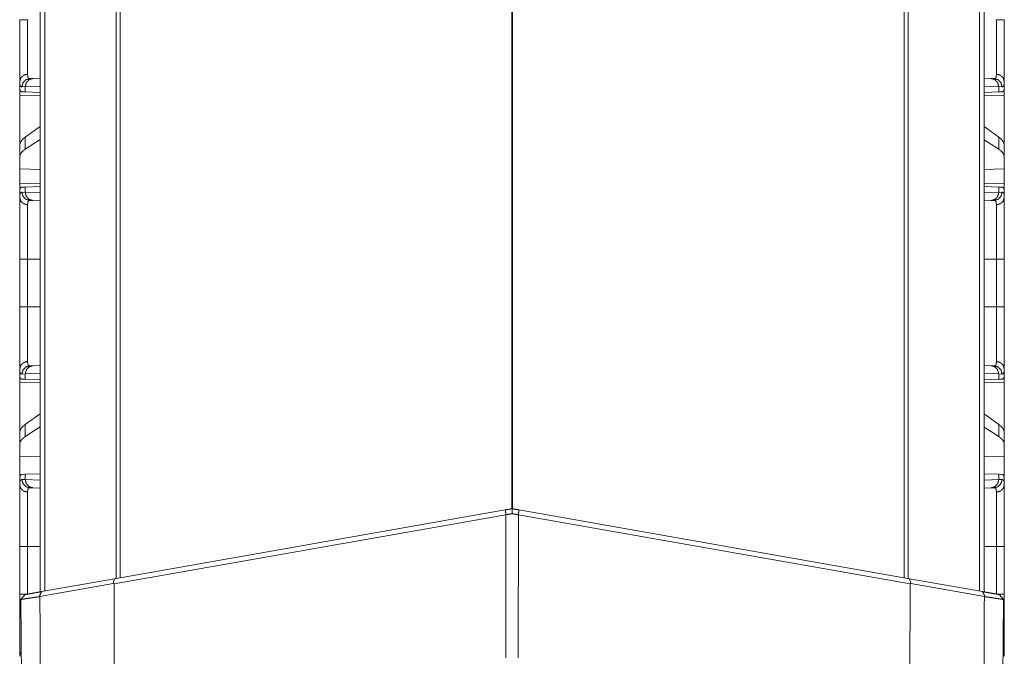
# Model space of a CAD drawing. Units: inches. Extents: x 24 to 148, y 18 to 130.
# Drawn here: x 68 to 74, y 22 to 26 of the extents above; entities that cross this region are included whole.
import ezdxf

# ---------------------------------------------------------------- set-up
doc = ezdxf.new("R2010")
doc.units = ezdxf.units.IN
doc.header["$MEASUREMENT"] = 0
doc.layers.add('1', color=7, linetype='Continuous', true_color=0xffffff)

msp = doc.modelspace()

# ---------------------------------------------------------------- linework, layer by layer
at = {"layer": '1', "color": 18, "linetype": 'Continuous', "lineweight": 18}
for p, q in [((67.6484, 22.0615), (67.6484, 92.1068)), ((67.676, 92.101), (67.676, 22.0673)), ((73.3721, 22.0673), (73.3721, 92.1022)), ((73.3997, 92.1068), (73.3997, 22.0615)), ((68.1107, 22.1438), (68.1107, 92.0245)), ((68.1354, 92.021), (68.1354, 22.1473)), ((72.9127, 22.1473), (72.9127, 92.021)), ((72.9374, 92.0245), (72.9374, 22.1438)), ((70.5212, 84.2678), (70.5212, 22.5686)), ((70.5269, 22.5686), (70.5269, 84.2678)), ((67.5232, 25.169), (67.5232, 25.1171)), ((67.6484, 25.1423), (67.5573, 25.1391)), ((67.5844, 25.1884), (67.6038, 25.189)), ((67.6038, 25.189), (67.6484, 25.1906)), ((73.3997, 25.1905), (73.4426, 25.189)), ((73.4891, 25.1391), (73.3997, 25.1422)), ((73.4426, 25.189), (73.462, 25.1884)), ((73.5232, 25.1171), (73.5232, 25.169)), ((67.5261, 25.117), (67.5232, 25.1171)), ((67.5232, 25.088), (67.6484, 25.0858)), ((67.5232, 24.7829), (67.5232, 25.088)), ((67.5573, 25.1391), (67.5368, 25.1384)), ((67.5573, 25.1066), (67.5372, 25.1073)), ((67.5573, 25.1066), (67.5573, 25.1391)), ((67.6484, 25.1035), (67.5573, 25.1066)), ((73.4891, 25.1066), (73.3997, 25.1035)), ((73.3997, 25.0858), (73.5232, 25.088)), ((73.4891, 25.1391), (73.4891, 25.1066)), ((73.5095, 25.1384), (73.4891, 25.1391)), ((73.5092, 25.1073), (73.4891, 25.1066)), ((73.5232, 25.1171), (73.5203, 25.117)), ((73.5232, 25.088), (73.5232, 24.7829)), ((67.6484, 24.8968), (67.5573, 24.8314)), ((73.4891, 24.8314), (73.3997, 24.8956)), ((67.5232, 24.7829), (67.5232, 24.7117)), ((67.5573, 24.7578), (67.5573, 24.8314)), ((67.6484, 24.8167), (67.5573, 24.7578)), ((73.4891, 24.7578), (73.3997, 24.8156)), ((73.4891, 24.8314), (73.4891, 24.7578)), ((73.5232, 24.7117), (73.5232, 24.7829)), ((67.5232, 24.7117), (67.5232, 24.6378)), ((73.5232, 24.6378), (73.5232, 24.7117)), ((67.6484, 24.6341), (67.5232, 24.6378)), ((67.5232, 24.5461), (67.5232, 24.6378)), ((73.5232, 24.6378), (73.3997, 24.6342)), ((73.5232, 24.6378), (73.5232, 24.5461)), ((67.6484, 24.5483), (67.5232, 24.5461)), ((73.5232, 24.5461), (73.3997, 24.5483)), ((67.5261, 24.5172), (67.5232, 24.5171)), ((67.5232, 24.5171), (67.5232, 24.4651)), ((67.5368, 24.4957), (67.5573, 24.495)), ((67.5372, 24.5268), (67.5573, 24.5275)), ((67.5573, 24.5275), (67.6484, 24.5307)), ((67.5573, 24.495), (67.5573, 24.5275)), ((67.5573, 24.495), (67.6484, 24.4919)), ((73.3997, 24.5306), (73.4891, 24.5275)), ((73.3997, 24.4919), (73.4891, 24.495)), ((73.4891, 24.5275), (73.4891, 24.495)), ((73.4891, 24.5275), (73.5092, 24.5268)), ((73.4891, 24.495), (73.5095, 24.4957)), ((73.5232, 24.5171), (73.5203, 24.5172)), ((73.5232, 24.4651), (73.5232, 24.5171)), ((67.6038, 24.4451), (67.5844, 24.4457)), ((67.6484, 24.4435), (67.6038, 24.4451)), ((73.4426, 24.4451), (73.3997, 24.4436)), ((73.462, 24.4457), (73.4426, 24.4451)), ((67.5232, 23.7968), (67.5232, 24.0873)), ((67.5714, 24.0873), (67.6484, 24.0873)), ((67.5714, 24.0873), (67.5714, 23.7968)), ((73.3997, 24.0873), (73.4749, 24.0873)), ((73.4749, 23.7968), (73.4749, 24.0873)), ((73.5232, 24.0873), (73.5232, 23.7968)), ((67.5714, 23.7968), (67.6484, 23.7968)), ((73.3997, 23.7968), (73.4749, 23.7968)), ((67.5232, 23.419), (67.5232, 23.3671)), ((67.5844, 23.4384), (67.6038, 23.439)), ((67.6038, 23.439), (67.6484, 23.4406)), ((73.3997, 23.4405), (73.4426, 23.439)), ((73.4426, 23.439), (73.462, 23.4384)), ((73.5232, 23.3671), (73.5232, 23.419)), ((67.5261, 23.367), (67.5232, 23.3671)), ((67.5573, 23.3891), (67.5368, 23.3884)), ((67.5573, 23.3566), (67.5372, 23.3573)), ((67.6484, 23.3923), (67.5573, 23.3891)), ((67.5573, 23.3566), (67.5573, 23.3891)), ((67.6484, 23.3535), (67.5573, 23.3566)), ((73.4891, 23.3891), (73.3997, 23.3922)), ((73.4891, 23.3566), (73.3997, 23.3535)), ((73.4891, 23.3891), (73.4891, 23.3566)), ((73.5095, 23.3884), (73.4891, 23.3891)), ((73.5092, 23.3573), (73.4891, 23.3566)), ((73.5232, 23.3671), (73.5203, 23.367)), ((67.5232, 23.338), (67.6484, 23.3358)), ((67.5232, 23.0329), (67.5232, 23.338)), ((73.3997, 23.3358), (73.5232, 23.338)), ((73.5232, 23.338), (73.5232, 23.0329)), ((67.6484, 23.1468), (67.5573, 23.0814)), ((73.4891, 23.0814), (73.3997, 23.1455)), ((67.5573, 23.0078), (67.5573, 23.0814)), ((67.6484, 23.0667), (67.5573, 23.0078)), ((73.4891, 23.0078), (73.3997, 23.0656)), ((73.4891, 23.0814), (73.4891, 23.0078)), ((67.5232, 23.0329), (67.5232, 22.9617)), ((73.5232, 22.9617), (73.5232, 23.0329)), ((67.5232, 22.9617), (67.5232, 22.8878)), ((73.5232, 22.8878), (73.5232, 22.9617)), ((67.6484, 22.8841), (67.5232, 22.8878)), ((67.5232, 22.7441), (67.5232, 22.8878)), ((73.5232, 22.8878), (73.3997, 22.8842)), ((73.5232, 22.8878), (73.5232, 22.7441)), ((67.5232, 22.7441), (67.5232, 22.7151)), ((67.5368, 22.7457), (67.5573, 22.745)), ((67.5372, 22.7768), (67.5573, 22.7775)), ((67.5573, 22.7775), (67.6484, 22.7807)), ((67.5573, 22.745), (67.5573, 22.7775)), ((67.5573, 22.745), (67.6484, 22.7419)), ((73.3997, 22.7806), (73.4891, 22.7775)), ((73.3997, 22.7419), (73.4891, 22.745)), ((73.4891, 22.7775), (73.4891, 22.745)), ((73.4891, 22.7775), (73.5092, 22.7768)), ((73.4891, 22.745), (73.5095, 22.7457)), ((73.5232, 22.7151), (73.5232, 22.7441)), ((67.6038, 22.6951), (67.5844, 22.6957)), ((67.6484, 22.6935), (67.6038, 22.6951)), ((73.4426, 22.6951), (73.3997, 22.6936)), ((73.462, 22.6957), (73.4426, 22.6951)), ((68.1017, 22.1412), (70.4824, 22.561)), ((70.5658, 22.561), (72.9464, 22.1412)), ((70.486, 22.5312), (68.0982, 22.1101)), ((70.4864, 21.6602), (70.486, 22.5312)), ((70.5621, 22.5312), (70.5617, 21.6602)), ((72.9499, 22.1101), (70.5621, 22.5312)), ((67.5232, 22.3373), (67.5232, 22.4146)), ((73.5232, 22.3373), (73.5232, 22.4146)), ((67.5232, 22.0468), (67.5232, 22.3373)), ((67.5714, 22.3373), (67.6484, 22.3373)), ((67.5714, 22.3373), (67.5714, 22.0468)), ((73.3997, 22.3373), (73.4749, 22.3373)), ((73.4749, 22.0468), (73.4749, 22.3373)), ((73.5232, 22.3373), (73.5232, 22.0468)), ((67.6568, 22.0628), (68.1017, 22.1412)), ((68.0937, 22.1117), (68.1017, 22.1412)), ((72.9464, 22.1412), (72.9544, 22.1117)), ((72.9464, 22.1412), (73.3913, 22.0628)), ((68.0937, 22.1117), (67.6465, 22.0329)), ((68.0982, 22.1101), (68.0937, 22.1117)), ((68.0982, 22.1101), (68.1004, 21.2354)), ((72.9477, 21.2354), (72.9499, 22.1101)), ((72.9544, 22.1117), (72.9499, 22.1101)), ((73.4016, 22.0329), (72.9544, 22.1117)), ((67.5536, 19.3608), (67.5304, 22.0151)), ((73.5177, 22.0151), (73.4945, 19.3608))]:
    msp.add_line(p, q, dxfattribs=at)
for points, knots in [([(67.5232, 25.169), (67.5232, 25.1816), (67.5232, 25.1886), (67.5232, 25.2039), (67.5232, 25.2211), (67.5232, 25.2401), (67.5232, 25.2529), (67.5232, 25.2583), (67.5232, 25.2664), (67.5232, 25.2833), (67.5232, 25.3069), (67.5232, 25.3318), (67.5232, 25.3514), (67.5232, 25.3614), (67.5232, 25.3648), (67.5232, 25.3716), (67.5232, 25.3994), (67.5232, 25.4277), (67.5232, 25.4567), (67.5232, 25.4863), (67.5232, 25.4901), (67.5232, 25.4976), (67.5232, 25.5089), (67.5232, 25.5317), (67.5232, 25.5468)], [0, 0, 0.033288, 0.051778, 0.092402, 0.137843, 0.188126, 0.22206, 0.236169, 0.257765, 0.302422, 0.364966, 0.430917, 0.482634, 0.509223, 0.518197, 0.536278, 0.609682, 0.684753, 0.761479, 0.839867, 0.849784, 0.8697, 0.899684, 0.959806, 1, 1]), ([(67.5232, 25.5468), (67.5296, 25.5468), (67.5714, 25.5468)], [0, 0, 0.132893, 1, 1]), ([(67.5714, 25.5468), (67.5714, 25.5435), (67.5714, 25.5402), (67.5714, 25.5335), (67.5714, 25.5203), (67.5714, 25.507), (67.5714, 25.5004), (67.5714, 25.4938), (67.5714, 25.4424), (67.5714, 25.3932), (67.5714, 25.3873), (67.5714, 25.3813), (67.5714, 25.3697), (67.5714, 25.3473), (67.5714, 25.326), (67.5714, 25.3058), (67.5714, 25.2962), (67.5714, 25.2914), (67.5714, 25.2868), (67.5714, 25.2693), (67.5714, 25.239), (67.5714, 25.2325), (67.5714, 25.2248), (67.5714, 25.2219), (67.5714, 25.2178), (67.5714, 25.2152)], [0, 0, 0.010046, 0.020083, 0.040141, 0.080193, 0.120152, 0.140088, 0.159925, 0.314844, 0.463147, 0.481208, 0.499082, 0.534178, 0.601787, 0.665991, 0.726784, 0.755892, 0.770115, 0.784082, 0.836895, 0.928135, 0.947958, 0.971034, 0.979726, 0.992148, 1, 1]), ([(73.4749, 25.2152), (73.4749, 25.2205), (73.4749, 25.2234), (73.4749, 25.2263), (73.4749, 25.239), (73.4749, 25.2693), (73.4749, 25.2868), (73.4749, 25.2914), (73.4749, 25.2962), (73.4749, 25.301), (73.4749, 25.3158), (73.4749, 25.3365), (73.4749, 25.3583), (73.4749, 25.3755), (73.4749, 25.3843), (73.4749, 25.3902), (73.4749, 25.4176), (73.4749, 25.4678), (73.4749, 25.4971), (73.4749, 25.5037), (73.4749, 25.5136), (73.4749, 25.5269), (73.4749, 25.5335), (73.4749, 25.5402), (73.4749, 25.5418), (73.4749, 25.5452), (73.4749, 25.5468)], [0, 0, 0.016048, 0.024583, 0.033432, 0.071865, 0.163105, 0.215918, 0.229885, 0.244108, 0.258552, 0.303183, 0.365684, 0.431586, 0.48326, 0.509825, 0.527807, 0.610175, 0.761786, 0.849979, 0.86987, 0.899817, 0.939821, 0.959859, 0.979917, 0.984933, 0.994979, 1, 1]), ([(73.4749, 25.5468), (73.5168, 25.5468), (73.5232, 25.5468)], [0, 0, 0.867242, 1, 1]), ([(73.5232, 25.5468), (73.5232, 25.5165), (73.5232, 25.5014), (73.5232, 25.4938), (73.5232, 25.4863), (73.5232, 25.4567), (73.5232, 25.4277), (73.5232, 25.3994), (73.5232, 25.3716), (73.5232, 25.3648), (73.5232, 25.3581), (73.5232, 25.3448), (73.5232, 25.3192), (73.5232, 25.2949), (73.5232, 25.272), (73.5232, 25.261), (73.5232, 25.2583), (73.5232, 25.2529), (73.5232, 25.2401), (73.5232, 25.2211), (73.5232, 25.2039), (73.5232, 25.1886), (73.5232, 25.1751), (73.5232, 25.169)], [0, 0, 0.080297, 0.120314, 0.140273, 0.160133, 0.238521, 0.315247, 0.390318, 0.463722, 0.481803, 0.499694, 0.534822, 0.602487, 0.666733, 0.727566, 0.756684, 0.763831, 0.77794, 0.811874, 0.862157, 0.907598, 0.948222, 0.983983, 1, 1]), ([(67.5232, 25.169), (67.5296, 25.1917), (67.5472, 25.2085), (67.5714, 25.2152)], [0, 0, 0.322096, 0.65545, 1, 1]), ([(67.5714, 25.2152), (67.5716, 25.2088), (67.5722, 25.2033), (67.5732, 25.1987), (67.5746, 25.1949), (67.5764, 25.192), (67.5786, 25.1899), (67.5792, 25.1895), (67.5799, 25.1892), (67.5806, 25.1889), (67.5813, 25.1887), (67.582, 25.1885), (67.5828, 25.1884), (67.5832, 25.1884), (67.5836, 25.1884), (67.5838, 25.1884), (67.584, 25.1884), (67.5841, 25.1884), (67.5842, 25.1884), (67.5843, 25.1884), (67.5843, 25.1884), (67.5843, 25.1884), (67.5844, 25.1884), (67.5844, 25.1884)], [0, 0, 0.191792, 0.357992, 0.500446, 0.621493, 0.724878, 0.81664, 0.838844, 0.860907, 0.883023, 0.905497, 0.928322, 0.951437, 0.963407, 0.975351, 0.981416, 0.987674, 0.990804, 0.993738, 0.995302, 0.996868, 0.997652, 0.999216, 1, 1]), ([(73.462, 25.1884), (73.462, 25.1884), (73.462, 25.1884), (73.4621, 25.1884), (73.4621, 25.1884), (73.4622, 25.1884), (73.4624, 25.1884), (73.4626, 25.1884), (73.4628, 25.1884), (73.4632, 25.1884), (73.4636, 25.1884), (73.4643, 25.1885), (73.4651, 25.1887), (73.4658, 25.1889), (73.4665, 25.1892), (73.4671, 25.1895), (73.4678, 25.1899), (73.47, 25.192), (73.4718, 25.1949), (73.4732, 25.1987), (73.4742, 25.2033), (73.4747, 25.2088), (73.4749, 25.2152)], [0, 0, 0.000784, 0.002348, 0.003132, 0.004697, 0.006261, 0.012519, 0.018581, 0.024644, 0.036781, 0.048554, 0.071859, 0.094679, 0.116962, 0.139257, 0.161315, 0.183515, 0.27526, 0.378626, 0.499651, 0.642079, 0.808249, 1, 1]), ([(73.4749, 25.2152), (73.4992, 25.2085), (73.5168, 25.1917), (73.5232, 25.169)], [0, 0, 0.344615, 0.677948, 1, 1]), ([(67.5368, 25.1384), (67.5351, 25.1385), (67.5336, 25.1388), (67.5328, 25.139), (67.5321, 25.1393), (67.5314, 25.1397), (67.5307, 25.1402), (67.5284, 25.1425), (67.5265, 25.1459), (67.525, 25.1502), (67.524, 25.1555), (67.5234, 25.1618), (67.5232, 25.169)], [0, 0, 0.045539, 0.08907, 0.110296, 0.131479, 0.152605, 0.173988, 0.263836, 0.367185, 0.489569, 0.634489, 0.804078, 1, 1]), ([(67.5844, 25.1884), (67.5605, 25.1811), (67.5431, 25.1629), (67.5368, 25.1384)], [0, 0, 0.331375, 0.664674, 1, 1]), ([(67.5573, 25.1391), (67.5634, 25.1636), (67.5804, 25.1818), (67.6038, 25.189)], [0, 0, 0.33831, 0.671651, 1, 1]), ([(73.4426, 25.189), (73.466, 25.1818), (73.483, 25.1636), (73.4891, 25.1391)], [0, 0, 0.328405, 0.661718, 1, 1]), ([(73.5095, 25.1384), (73.5032, 25.1629), (73.4859, 25.1811), (73.462, 25.1884)], [0, 0, 0.335284, 0.668563, 1, 1]), ([(73.5232, 25.169), (73.523, 25.1618), (73.5224, 25.1555), (73.5214, 25.1502), (73.5199, 25.1459), (73.518, 25.1425), (73.5156, 25.1402), (73.515, 25.1397), (73.5143, 25.1393), (73.5136, 25.139), (73.5128, 25.1388), (73.5112, 25.1385), (73.5095, 25.1384)], [0, 0, 0.195898, 0.365471, 0.510377, 0.632805, 0.736144, 0.82586, 0.847241, 0.868519, 0.88954, 0.910763, 0.954291, 1, 1]), ([(67.5372, 25.1073), (67.5336, 25.108), (67.5306, 25.1099), (67.5281, 25.1128), (67.5261, 25.117)], [0, 0, 0.232385, 0.459012, 0.707581, 1, 1]), ([(73.5203, 25.117), (73.5183, 25.1128), (73.5158, 25.1099), (73.5128, 25.108), (73.5092, 25.1073)], [0, 0, 0.292172, 0.540684, 0.767259, 1, 1]), ([(67.5573, 24.8314), (67.5384, 24.8151), (67.527, 24.7989), (67.5232, 24.7829)], [0, 0, 0.406682, 0.730289, 1, 1]), ([(73.5232, 24.7829), (73.5194, 24.7989), (73.508, 24.8151), (73.4891, 24.8314)], [0, 0, 0.269693, 0.593308, 1, 1]), ([(67.5573, 24.7578), (67.5384, 24.7429), (67.527, 24.7275), (67.5232, 24.7117)], [0, 0, 0.404466, 0.726674, 1, 1]), ([(73.5232, 24.7117), (73.5194, 24.7275), (73.508, 24.7429), (73.4891, 24.7578)], [0, 0, 0.273307, 0.595523, 1, 1]), ([(67.5232, 24.4651), (67.5232, 24.4689), (67.5234, 24.4724), (67.5235, 24.4741), (67.5236, 24.4757), (67.5238, 24.4772), (67.524, 24.4787), (67.525, 24.484), (67.5265, 24.4883), (67.5284, 24.4916), (67.5308, 24.494), (67.5336, 24.4953), (67.5368, 24.4957)], [0, 0, 0.101581, 0.196627, 0.241788, 0.28533, 0.327301, 0.367681, 0.513312, 0.635689, 0.738453, 0.827643, 0.911508, 1, 1]), ([(67.5261, 24.5172), (67.5281, 24.5213), (67.5306, 24.5242), (67.5336, 24.5261), (67.5372, 24.5268)], [0, 0, 0.292419, 0.540988, 0.767615, 1, 1]), ([(67.5368, 24.4957), (67.5431, 24.4712), (67.5605, 24.453), (67.5844, 24.4457)], [0, 0, 0.335326, 0.668625, 1, 1]), ([(67.6038, 24.4451), (67.5804, 24.4523), (67.5634, 24.4705), (67.5573, 24.495)], [0, 0, 0.328349, 0.66169, 1, 1]), ([(73.4891, 24.495), (73.483, 24.4705), (73.466, 24.4523), (73.4426, 24.4451)], [0, 0, 0.338282, 0.671595, 1, 1]), ([(73.462, 24.4457), (73.4859, 24.453), (73.5032, 24.4712), (73.5095, 24.4957)], [0, 0, 0.331437, 0.664716, 1, 1]), ([(73.5092, 24.5268), (73.5128, 24.5261), (73.5158, 24.5242), (73.5183, 24.5213), (73.5203, 24.5172)], [0, 0, 0.232741, 0.459316, 0.707828, 1, 1]), ([(73.5095, 24.4957), (73.5128, 24.4953), (73.5156, 24.494), (73.518, 24.4916), (73.5199, 24.4883), (73.5213, 24.484), (73.5224, 24.4787), (73.5226, 24.4772), (73.5227, 24.4757), (73.5229, 24.4741), (73.523, 24.4724), (73.5231, 24.4689), (73.5232, 24.4651)], [0, 0, 0.088657, 0.172513, 0.26157, 0.364411, 0.486719, 0.632336, 0.672734, 0.714701, 0.758239, 0.803395, 0.898431, 1, 1]), ([(67.5232, 24.4651), (67.5296, 24.4424), (67.5472, 24.4256), (67.5714, 24.4189)], [0, 0, 0.322098, 0.655454, 1, 1]), ([(67.5232, 24.0873), (67.5232, 24.1175), (67.5232, 24.1472), (67.5232, 24.1766), (67.5232, 24.1911), (67.5232, 24.2198), (67.5232, 24.2375), (67.5232, 24.2446), (67.5232, 24.255), (67.5232, 24.2753), (67.5232, 24.3015), (67.5232, 24.3264), (67.5232, 24.3444), (67.5232, 24.3531), (67.5232, 24.3588), (67.5232, 24.3727), (67.5232, 24.3934), (67.5232, 24.4032), (67.5232, 24.4213), (67.5232, 24.4378), (67.5232, 24.4397), (67.5232, 24.4435), (67.5232, 24.449), (67.5232, 24.459), (67.5232, 24.4651)], [0, 0, 0.079901, 0.158677, 0.236347, 0.274766, 0.350777, 0.397712, 0.41634, 0.443929, 0.497788, 0.566901, 0.632961, 0.680478, 0.703578, 0.718729, 0.755403, 0.810326, 0.83608, 0.8842, 0.927754, 0.932872, 0.942893, 0.957329, 0.98394, 1, 1]), ([(67.5844, 24.4457), (67.5844, 24.4457), (67.5844, 24.4457), (67.5843, 24.4457), (67.5843, 24.4457), (67.5843, 24.4458), (67.5842, 24.4458), (67.5841, 24.4458), (67.584, 24.4458), (67.5838, 24.4458), (67.5836, 24.4457), (67.5832, 24.4457), (67.5828, 24.4457), (67.582, 24.4456), (67.5813, 24.4454), (67.5799, 24.4449), (67.5786, 24.4442), (67.5764, 24.4422), (67.5746, 24.4393), (67.5732, 24.4355), (67.5722, 24.4309), (67.572, 24.4296), (67.5719, 24.4282), (67.5717, 24.4268), (67.5716, 24.4253), (67.5715, 24.4222), (67.5714, 24.4189)], [0, 0, 0.000784, 0.001566, 0.00235, 0.003132, 0.004698, 0.006068, 0.009198, 0.012327, 0.01839, 0.024651, 0.036596, 0.048372, 0.071482, 0.094107, 0.138411, 0.18211, 0.272996, 0.375786, 0.496655, 0.639824, 0.679468, 0.720685, 0.763356, 0.807586, 0.900679, 1, 1]), ([(73.4749, 24.4189), (73.4749, 24.4222), (73.4747, 24.4253), (73.4746, 24.4268), (73.4745, 24.4282), (73.4743, 24.4296), (73.4742, 24.4309), (73.4732, 24.4355), (73.4718, 24.4393), (73.47, 24.4422), (73.4677, 24.4442), (73.4665, 24.4449), (73.4651, 24.4454), (73.4643, 24.4456), (73.4636, 24.4457), (73.4632, 24.4457), (73.4628, 24.4457), (73.4626, 24.4458), (73.4624, 24.4458), (73.4623, 24.4458), (73.4622, 24.4458), (73.4621, 24.4457), (73.462, 24.4457), (73.462, 24.4457), (73.462, 24.4457), (73.462, 24.4457)], [0, 0, 0.099302, 0.192387, 0.236595, 0.279277, 0.320465, 0.360102, 0.503247, 0.624096, 0.726868, 0.817739, 0.861602, 0.905713, 0.928335, 0.951441, 0.963215, 0.975353, 0.981417, 0.98748, 0.990608, 0.993738, 0.996868, 0.99765, 0.998434, 0.999216, 1, 1]), ([(73.4749, 24.4189), (73.4992, 24.4256), (73.5168, 24.4424), (73.5232, 24.4651)], [0, 0, 0.344611, 0.677946, 1, 1]), ([(73.5232, 24.4651), (73.5232, 24.4524), (73.5232, 24.4454), (73.5232, 24.4416), (73.5232, 24.4378), (73.5232, 24.4213), (73.5232, 24.4032), (73.5232, 24.3833), (73.5232, 24.3616), (73.5232, 24.356), (73.5232, 24.3531), (73.5232, 24.3444), (73.5232, 24.3264), (73.5232, 24.3015), (73.5232, 24.2885), (73.5232, 24.2618), (73.5232, 24.2481), (73.5232, 24.2411), (73.5232, 24.234), (73.5232, 24.2055), (73.5232, 24.1766), (73.5232, 24.1472), (73.5232, 24.1324), (73.5232, 24.1024), (73.5232, 24.0873)], [0, 0, 0.033465, 0.052209, 0.062079, 0.072246, 0.1158, 0.16392, 0.216564, 0.273788, 0.288819, 0.296422, 0.319522, 0.367039, 0.433099, 0.467274, 0.537926, 0.574415, 0.592956, 0.61164, 0.687087, 0.763653, 0.841323, 0.880573, 0.95991, 1, 1]), ([(67.5714, 24.4189), (67.5714, 24.4078), (67.5714, 24.4016), (67.5714, 24.3984), (67.5714, 24.395), (67.5714, 24.3646), (67.5714, 24.3283), (67.5714, 24.3233), (67.5714, 24.3182), (67.5714, 24.3079), (67.5714, 24.2866), (67.5714, 24.2642), (67.5714, 24.2408), (67.5714, 24.2287), (67.5714, 24.2226), (67.5714, 24.2164), (67.5714, 24.204), (67.5714, 24.166), (67.5714, 24.1271), (67.5714, 24.1106), (67.5714, 24.1039), (67.5714, 24.0939), (67.5714, 24.0873)], [0, 0, 0.033422, 0.052135, 0.06199, 0.072139, 0.163655, 0.273319, 0.288322, 0.303551, 0.334593, 0.398993, 0.466455, 0.53698, 0.573401, 0.591908, 0.610563, 0.648122, 0.762674, 0.880034, 0.929765, 0.949798, 0.979912, 1, 1]), ([(73.4749, 24.0873), (73.4749, 24.1006), (73.4749, 24.1072), (73.4749, 24.1139), (73.4749, 24.1401), (73.4749, 24.1914), (73.4749, 24.2164), (73.4749, 24.2226), (73.4749, 24.2287), (73.4749, 24.2408), (73.4749, 24.2642), (73.4749, 24.2866), (73.4749, 24.3079), (73.4749, 24.3182), (73.4749, 24.3233), (73.4749, 24.3283), (73.4749, 24.3646), (73.4749, 24.395), (73.4749, 24.3984), (73.4749, 24.4), (73.4749, 24.4048), (73.4749, 24.4136), (73.4749, 24.4189)], [0, 0, 0.040165, 0.060228, 0.080218, 0.1594, 0.31401, 0.389437, 0.408092, 0.426599, 0.46302, 0.533545, 0.601007, 0.665407, 0.696449, 0.711678, 0.726681, 0.836345, 0.927861, 0.93801, 0.942976, 0.957391, 0.983961, 1, 1]), ([(67.5714, 24.0873), (67.5472, 24.0873), (67.5232, 24.0873)], [0, 0, 0.502563, 1, 1]), ([(73.5232, 24.0873), (73.5168, 24.0873), (73.4749, 24.0873)], [0, 0, 0.132758, 1, 1]), ([(67.5232, 23.419), (67.5232, 23.4316), (67.5232, 23.4386), (67.5232, 23.4539), (67.5232, 23.4711), (67.5232, 23.4901), (67.5232, 23.5029), (67.5232, 23.5083), (67.5232, 23.5164), (67.5232, 23.5333), (67.5232, 23.5569), (67.5232, 23.5818), (67.5232, 23.6014), (67.5232, 23.6114), (67.5232, 23.6182), (67.5232, 23.6354), (67.5232, 23.6635), (67.5232, 23.6777), (67.5232, 23.7067), (67.5232, 23.7363), (67.5232, 23.7438), (67.5232, 23.7476), (67.5232, 23.7589), (67.5232, 23.7817), (67.5232, 23.7968)], [0, 0, 0.033288, 0.051778, 0.092402, 0.137843, 0.188126, 0.22206, 0.236169, 0.257765, 0.302422, 0.364966, 0.430917, 0.482634, 0.509223, 0.527218, 0.572767, 0.647011, 0.684753, 0.761479, 0.839867, 0.859727, 0.8697, 0.899684, 0.959806, 1, 1]), ([(67.5714, 23.7968), (67.5472, 23.7968), (67.5232, 23.7968)], [0, 0, 0.502563, 1, 1]), ([(67.5714, 23.7968), (67.5714, 23.7935), (67.5714, 23.7902), (67.5714, 23.7835), (67.5714, 23.7703), (67.5714, 23.757), (67.5714, 23.7504), (67.5714, 23.7438), (67.5714, 23.6924), (67.5714, 23.6432), (67.5714, 23.6373), (67.5714, 23.6313), (67.5714, 23.6197), (67.5714, 23.5973), (67.5714, 23.576), (67.5714, 23.5558), (67.5714, 23.5462), (67.5714, 23.5414), (67.5714, 23.5368), (67.5714, 23.5193), (67.5714, 23.5034), (67.5714, 23.4825), (67.5714, 23.4748), (67.5714, 23.4719), (67.5714, 23.4678), (67.5714, 23.4652)], [0, 0, 0.010046, 0.020083, 0.040141, 0.080193, 0.120152, 0.140088, 0.159925, 0.314844, 0.463147, 0.481208, 0.499082, 0.534178, 0.601787, 0.665991, 0.726784, 0.755892, 0.770115, 0.784082, 0.836895, 0.884903, 0.947958, 0.971034, 0.979726, 0.992148, 1, 1]), ([(73.4749, 23.4652), (73.4749, 23.4705), (73.4749, 23.4734), (73.4749, 23.4763), (73.4749, 23.489), (73.4749, 23.5193), (73.4749, 23.5368), (73.4749, 23.5414), (73.4749, 23.5462), (73.4749, 23.5558), (73.4749, 23.576), (73.4749, 23.5973), (73.4749, 23.6197), (73.4749, 23.6313), (73.4749, 23.6373), (73.4749, 23.6432), (73.4749, 23.6924), (73.4749, 23.7438), (73.4749, 23.7504), (73.4749, 23.757), (73.4749, 23.7703), (73.4749, 23.7835), (73.4749, 23.7902), (73.4749, 23.7918), (73.4749, 23.7952), (73.4749, 23.7968)], [0, 0, 0.016048, 0.024583, 0.033432, 0.071865, 0.163105, 0.215918, 0.229885, 0.244108, 0.273216, 0.334009, 0.398213, 0.465822, 0.500918, 0.518792, 0.536853, 0.685156, 0.840075, 0.859912, 0.879848, 0.919807, 0.959859, 0.979917, 0.984933, 0.994979, 1, 1]), ([(73.5232, 23.7968), (73.5168, 23.7968), (73.4749, 23.7968)], [0, 0, 0.132758, 1, 1]), ([(73.5232, 23.7968), (73.5232, 23.7665), (73.5232, 23.7514), (73.5232, 23.7438), (73.5232, 23.7363), (73.5232, 23.7067), (73.5232, 23.6777), (73.5232, 23.6494), (73.5232, 23.6216), (73.5232, 23.6148), (73.5232, 23.6081), (73.5232, 23.5948), (73.5232, 23.5692), (73.5232, 23.5569), (73.5232, 23.5333), (73.5232, 23.5164), (73.5232, 23.5083), (73.5232, 23.5029), (73.5232, 23.4901), (73.5232, 23.4711), (73.5232, 23.4539), (73.5232, 23.4386), (73.5232, 23.4251), (73.5232, 23.419)], [0, 0, 0.080297, 0.120314, 0.140273, 0.160133, 0.238521, 0.315247, 0.390318, 0.463722, 0.481803, 0.499694, 0.534822, 0.602487, 0.635034, 0.697578, 0.742235, 0.763831, 0.77794, 0.811874, 0.862157, 0.907598, 0.948222, 0.983983, 1, 1]), ([(67.5232, 23.419), (67.5296, 23.4417), (67.5472, 23.4585), (67.5714, 23.4652)], [0, 0, 0.322096, 0.65545, 1, 1]), ([(67.5714, 23.4652), (67.5716, 23.4588), (67.5722, 23.4533), (67.5732, 23.4487), (67.5746, 23.4449), (67.5764, 23.442), (67.5786, 23.4399), (67.5792, 23.4395), (67.5799, 23.4392), (67.5806, 23.4389), (67.5813, 23.4387), (67.582, 23.4385), (67.5828, 23.4384), (67.5832, 23.4384), (67.5836, 23.4384), (67.5838, 23.4384), (67.584, 23.4384), (67.5841, 23.4384), (67.5842, 23.4384), (67.5843, 23.4384), (67.5843, 23.4384), (67.5843, 23.4384), (67.5844, 23.4384), (67.5844, 23.4384)], [0, 0, 0.191792, 0.357992, 0.500446, 0.621493, 0.724878, 0.81664, 0.838844, 0.860907, 0.883023, 0.905497, 0.928322, 0.951437, 0.963407, 0.975351, 0.981416, 0.987674, 0.990804, 0.993738, 0.995302, 0.996868, 0.997652, 0.999216, 1, 1]), ([(73.462, 23.4384), (73.462, 23.4384), (73.462, 23.4384), (73.4621, 23.4384), (73.4621, 23.4384), (73.4622, 23.4384), (73.4624, 23.4384), (73.4626, 23.4384), (73.4628, 23.4384), (73.4632, 23.4384), (73.4636, 23.4384), (73.4643, 23.4385), (73.4651, 23.4387), (73.4658, 23.4389), (73.4665, 23.4392), (73.4671, 23.4395), (73.4678, 23.4399), (73.47, 23.442), (73.4718, 23.4449), (73.4732, 23.4487), (73.4742, 23.4533), (73.4747, 23.4588), (73.4749, 23.4652)], [0, 0, 0.000784, 0.002348, 0.003132, 0.004697, 0.006261, 0.012519, 0.018581, 0.024644, 0.036781, 0.048554, 0.071859, 0.094679, 0.116962, 0.139257, 0.161315, 0.183515, 0.27526, 0.378626, 0.499651, 0.642079, 0.808249, 1, 1]), ([(73.4749, 23.4652), (73.4992, 23.4585), (73.5168, 23.4417), (73.5232, 23.419)], [0, 0, 0.344615, 0.677948, 1, 1]), ([(67.5368, 23.3884), (67.5351, 23.3885), (67.5336, 23.3888), (67.5328, 23.389), (67.5321, 23.3893), (67.5314, 23.3897), (67.5307, 23.3902), (67.5284, 23.3925), (67.5265, 23.3959), (67.525, 23.4002), (67.524, 23.4055), (67.5234, 23.4118), (67.5232, 23.419)], [0, 0, 0.045539, 0.08907, 0.110296, 0.131479, 0.152605, 0.173988, 0.263836, 0.367185, 0.489569, 0.634489, 0.804078, 1, 1]), ([(67.5368, 23.3884), (67.5431, 23.4129), (67.5605, 23.4311), (67.5844, 23.4384)], [0, 0, 0.335326, 0.668625, 1, 1]), ([(67.5573, 23.3891), (67.5634, 23.4136), (67.5804, 23.4318), (67.6038, 23.439)], [0, 0, 0.33831, 0.671651, 1, 1]), ([(73.4426, 23.439), (73.466, 23.4318), (73.483, 23.4136), (73.4891, 23.3891)], [0, 0, 0.328405, 0.661718, 1, 1]), ([(73.462, 23.4384), (73.4859, 23.4311), (73.5032, 23.4129), (73.5095, 23.3884)], [0, 0, 0.331437, 0.664716, 1, 1]), ([(73.5232, 23.419), (73.523, 23.4118), (73.5224, 23.4055), (73.5214, 23.4002), (73.5199, 23.3959), (73.518, 23.3925), (73.5156, 23.3902), (73.515, 23.3897), (73.5143, 23.3893), (73.5136, 23.389), (73.5128, 23.3888), (73.5112, 23.3885), (73.5095, 23.3884)], [0, 0, 0.195898, 0.365471, 0.510377, 0.632805, 0.736144, 0.82586, 0.847241, 0.868519, 0.88954, 0.910763, 0.954291, 1, 1]), ([(67.5372, 23.3573), (67.5336, 23.358), (67.5306, 23.3599), (67.5281, 23.3628), (67.5261, 23.367)], [0, 0, 0.232385, 0.459012, 0.707581, 1, 1]), ([(73.5203, 23.367), (73.5183, 23.3628), (73.5158, 23.3599), (73.5128, 23.358), (73.5092, 23.3573)], [0, 0, 0.292172, 0.540684, 0.767259, 1, 1]), ([(67.5573, 23.0814), (67.5384, 23.0651), (67.527, 23.0489), (67.5232, 23.0329)], [0, 0, 0.406682, 0.730289, 1, 1]), ([(73.5232, 23.0329), (73.5194, 23.0489), (73.508, 23.0651), (73.4891, 23.0814)], [0, 0, 0.269693, 0.593308, 1, 1]), ([(67.5573, 23.0078), (67.5384, 22.9929), (67.527, 22.9775), (67.5232, 22.9617)], [0, 0, 0.404466, 0.726674, 1, 1]), ([(73.5232, 22.9617), (73.5194, 22.9775), (73.508, 22.9929), (73.4891, 23.0078)], [0, 0, 0.273307, 0.595523, 1, 1]), ([(67.5232, 22.7441), (67.5234, 22.7516), (67.524, 22.7582), (67.5251, 22.7637), (67.5265, 22.7683), (67.5285, 22.7719), (67.5309, 22.7745), (67.5316, 22.775), (67.5323, 22.7755), (67.533, 22.7758), (67.5338, 22.7762), (67.5354, 22.7766), (67.5372, 22.7768)], [0, 0, 0.193121, 0.361368, 0.506207, 0.629586, 0.734643, 0.826179, 0.847814, 0.869246, 0.890606, 0.911895, 0.95515, 1, 1]), ([(67.5232, 22.7151), (67.5232, 22.7189), (67.5234, 22.7224), (67.5235, 22.7241), (67.5236, 22.7257), (67.5238, 22.7272), (67.524, 22.7287), (67.525, 22.734), (67.5265, 22.7383), (67.5284, 22.7416), (67.5308, 22.744), (67.5336, 22.7453), (67.5368, 22.7457)], [0, 0, 0.101581, 0.196627, 0.241788, 0.28533, 0.327301, 0.367681, 0.513312, 0.635689, 0.738453, 0.827643, 0.911508, 1, 1]), ([(67.5368, 22.7457), (67.5431, 22.7212), (67.5605, 22.703), (67.5844, 22.6957)], [0, 0, 0.335326, 0.668625, 1, 1]), ([(67.6038, 22.6951), (67.5804, 22.7023), (67.5634, 22.7205), (67.5573, 22.745)], [0, 0, 0.328349, 0.66169, 1, 1]), ([(73.4891, 22.745), (73.483, 22.7205), (73.466, 22.7023), (73.4426, 22.6951)], [0, 0, 0.338282, 0.671595, 1, 1]), ([(73.462, 22.6957), (73.4859, 22.703), (73.5032, 22.7212), (73.5095, 22.7457)], [0, 0, 0.331437, 0.664716, 1, 1]), ([(73.5092, 22.7768), (73.5109, 22.7766), (73.5126, 22.7762), (73.5133, 22.7758), (73.5141, 22.7755), (73.5148, 22.775), (73.5155, 22.7745), (73.5179, 22.7719), (73.5198, 22.7683), (73.5213, 22.7637), (73.5224, 22.7582), (73.523, 22.7516), (73.5232, 22.7441)], [0, 0, 0.045009, 0.088257, 0.109543, 0.130899, 0.152328, 0.173959, 0.265481, 0.37052, 0.493879, 0.638695, 0.806914, 1, 1]), ([(73.5095, 22.7457), (73.5128, 22.7453), (73.5156, 22.744), (73.518, 22.7416), (73.5199, 22.7383), (73.5213, 22.734), (73.5224, 22.7287), (73.5226, 22.7272), (73.5227, 22.7257), (73.5229, 22.7241), (73.523, 22.7224), (73.5231, 22.7189), (73.5232, 22.7151)], [0, 0, 0.088657, 0.172513, 0.26157, 0.364411, 0.486719, 0.632336, 0.672734, 0.714701, 0.758239, 0.803395, 0.898431, 1, 1]), ([(67.5714, 22.6689), (67.5472, 22.6756), (67.5296, 22.6924), (67.5232, 22.7151)], [0, 0, 0.344546, 0.677902, 1, 1]), ([(67.5232, 22.3373), (67.5232, 22.3675), (67.5232, 22.3972), (67.5232, 22.4266), (67.5232, 22.4555), (67.5232, 22.484), (67.5232, 22.4911), (67.5232, 22.4981), (67.5232, 22.5118), (67.5232, 22.5385), (67.5232, 22.5641), (67.5232, 22.5885), (67.5232, 22.6002), (67.5232, 22.606), (67.5232, 22.6116), (67.5232, 22.6333), (67.5232, 22.6531), (67.5232, 22.6713), (67.5232, 22.6878), (67.5232, 22.6897), (67.5232, 22.6935), (67.5232, 22.699), (67.5232, 22.709), (67.5232, 22.7151)], [0, 0, 0.079901, 0.158677, 0.236347, 0.312913, 0.38836, 0.407044, 0.425585, 0.462074, 0.532726, 0.600314, 0.664831, 0.695927, 0.711181, 0.726212, 0.783436, 0.83608, 0.8842, 0.927754, 0.932872, 0.942893, 0.957329, 0.98394, 1, 1]), ([(67.5844, 22.6957), (67.5844, 22.6957), (67.5844, 22.6957), (67.5843, 22.6957), (67.5843, 22.6957), (67.5843, 22.6958), (67.5842, 22.6958), (67.5841, 22.6958), (67.584, 22.6958), (67.5838, 22.6958), (67.5836, 22.6957), (67.5832, 22.6957), (67.5828, 22.6957), (67.582, 22.6956), (67.5813, 22.6954), (67.5799, 22.6949), (67.5786, 22.6942), (67.5764, 22.6922), (67.5746, 22.6893), (67.5732, 22.6855), (67.5722, 22.6809), (67.572, 22.6796), (67.5719, 22.6782), (67.5717, 22.6768), (67.5716, 22.6753), (67.5715, 22.6722), (67.5714, 22.6689)], [0, 0, 0.000784, 0.001566, 0.00235, 0.003132, 0.004698, 0.006068, 0.009198, 0.012327, 0.01839, 0.024651, 0.036596, 0.048372, 0.071482, 0.094107, 0.138411, 0.18211, 0.272996, 0.375786, 0.496655, 0.639824, 0.679468, 0.720685, 0.763356, 0.807586, 0.900679, 1, 1]), ([(73.4749, 22.6689), (73.4749, 22.6722), (73.4747, 22.6753), (73.4746, 22.6768), (73.4745, 22.6782), (73.4743, 22.6796), (73.4742, 22.6809), (73.4732, 22.6855), (73.4718, 22.6893), (73.47, 22.6922), (73.4677, 22.6942), (73.4665, 22.6949), (73.4651, 22.6954), (73.4643, 22.6956), (73.4636, 22.6957), (73.4632, 22.6957), (73.4628, 22.6957), (73.4626, 22.6958), (73.4624, 22.6958), (73.4623, 22.6958), (73.4622, 22.6958), (73.4621, 22.6957), (73.462, 22.6957), (73.462, 22.6957), (73.462, 22.6957), (73.462, 22.6957)], [0, 0, 0.099302, 0.192387, 0.236595, 0.279277, 0.320465, 0.360102, 0.503247, 0.624096, 0.726868, 0.817739, 0.861602, 0.905713, 0.928335, 0.951441, 0.963215, 0.975353, 0.981417, 0.98748, 0.990608, 0.993738, 0.996868, 0.99765, 0.998434, 0.999216, 1, 1]), ([(73.5232, 22.7151), (73.5168, 22.6924), (73.4992, 22.6756), (73.4749, 22.6689)], [0, 0, 0.322054, 0.655389, 1, 1]), ([(73.5232, 22.7151), (73.5232, 22.7024), (73.5232, 22.6954), (73.5232, 22.6916), (73.5232, 22.6878), (73.5232, 22.6713), (73.5232, 22.6531), (73.5232, 22.6434), (73.5232, 22.6227), (73.5232, 22.6088), (73.5232, 22.6031), (73.5232, 22.5944), (73.5232, 22.5764), (73.5232, 22.5515), (73.5232, 22.5385), (73.5232, 22.5118), (73.5232, 22.4981), (73.5232, 22.4911), (73.5232, 22.484), (73.5232, 22.4555), (73.5232, 22.4266), (73.5232, 22.3972), (73.5232, 22.3824), (73.5232, 22.3524), (73.5232, 22.3373)], [0, 0, 0.033465, 0.052209, 0.062079, 0.072246, 0.1158, 0.16392, 0.189674, 0.244597, 0.281271, 0.296422, 0.319522, 0.367039, 0.433099, 0.467274, 0.537926, 0.574415, 0.592956, 0.61164, 0.687087, 0.763653, 0.841323, 0.880573, 0.95991, 1, 1]), ([(67.5714, 22.6689), (67.5714, 22.6578), (67.5714, 22.6516), (67.5714, 22.6484), (67.5714, 22.645), (67.5714, 22.6146), (67.5714, 22.5783), (67.5714, 22.5733), (67.5714, 22.5682), (67.5714, 22.5579), (67.5714, 22.5366), (67.5714, 22.5142), (67.5714, 22.4908), (67.5714, 22.4787), (67.5714, 22.4726), (67.5714, 22.4664), (67.5714, 22.454), (67.5714, 22.416), (67.5714, 22.3771), (67.5714, 22.3606), (67.5714, 22.3539), (67.5714, 22.3439), (67.5714, 22.3373)], [0, 0, 0.033422, 0.052135, 0.06199, 0.072139, 0.163655, 0.273319, 0.288322, 0.303551, 0.334593, 0.398993, 0.466455, 0.53698, 0.573401, 0.591908, 0.610563, 0.648122, 0.762674, 0.880034, 0.929765, 0.949798, 0.979912, 1, 1]), ([(73.4749, 22.3373), (73.4749, 22.3506), (73.4749, 22.3572), (73.4749, 22.3639), (73.4749, 22.3901), (73.4749, 22.4414), (73.4749, 22.4664), (73.4749, 22.4726), (73.4749, 22.4787), (73.4749, 22.4908), (73.4749, 22.5142), (73.4749, 22.5366), (73.4749, 22.5579), (73.4749, 22.5682), (73.4749, 22.5733), (73.4749, 22.5758), (73.4749, 22.5972), (73.4749, 22.6306), (73.4749, 22.6467), (73.4749, 22.65), (73.4749, 22.6548), (73.4749, 22.6636), (73.4749, 22.6689)], [0, 0, 0.040165, 0.060228, 0.080218, 0.1594, 0.31401, 0.389437, 0.408092, 0.426599, 0.46302, 0.533545, 0.601007, 0.665407, 0.696449, 0.711678, 0.719211, 0.783797, 0.884378, 0.93297, 0.942976, 0.957391, 0.983961, 1, 1]), ([(70.5241, 22.5376), (70.5241, 22.5454), (70.5241, 22.5607), (70.5241, 22.5684)], [0, 0, 0.252502, 0.752475, 1, 1]), ([(67.5232, 22.3373), (67.5296, 22.3373), (67.5714, 22.3373)], [0, 0, 0.132893, 1, 1]), ([(73.4749, 22.3373), (73.5168, 22.3373), (73.5232, 22.3373)], [0, 0, 0.867242, 1, 1]), ([(67.5232, 21.669), (67.5232, 21.6816), (67.5232, 21.6886), (67.5232, 21.7039), (67.5232, 21.7211), (67.5232, 21.7401), (67.5232, 21.7529), (67.5232, 21.7583), (67.5232, 21.7664), (67.5232, 21.7833), (67.5232, 21.8069), (67.5232, 21.8318), (67.5232, 21.8514), (67.5232, 21.8614), (67.5232, 21.8648), (67.5232, 21.8716), (67.5232, 21.8994), (67.5232, 21.9277), (67.5232, 21.9567), (67.5232, 21.9863), (67.5232, 21.9901), (67.5232, 21.9976), (67.5232, 22.0089), (67.5232, 22.0317), (67.5232, 22.0468)], [0, 0, 0.033288, 0.051778, 0.092402, 0.137843, 0.188126, 0.22206, 0.236169, 0.257765, 0.302422, 0.364966, 0.430917, 0.482634, 0.509223, 0.518197, 0.536278, 0.609682, 0.684753, 0.761479, 0.839867, 0.849784, 0.8697, 0.899684, 0.959806, 1, 1]), ([(67.5232, 22.0468), (67.5296, 22.0468), (67.5714, 22.0468)], [0, 0, 0.132893, 1, 1]), ([(67.642, 22.0323), (67.6406, 22.0321), (67.6393, 22.0319), (67.638, 22.0317), (67.6373, 22.0316), (67.6367, 22.0315), (67.636, 22.0314), (67.6348, 22.0312), (67.6341, 22.0311), (67.6328, 22.0309), (67.6322, 22.0308), (67.6316, 22.0307), (67.6303, 22.0305), (67.6297, 22.0304), (67.6291, 22.0303), (67.6278, 22.0302), (67.6266, 22.03), (67.626, 22.0299), (67.6247, 22.0297), (67.6241, 22.0296), (67.6235, 22.0295), (67.6229, 22.0294), (67.6223, 22.0293), (67.6217, 22.0292), (67.6211, 22.0291), (67.6205, 22.029), (67.6194, 22.0288), (67.6182, 22.0287), (67.6176, 22.0286), (67.6164, 22.0284), (67.6159, 22.0283), (67.6147, 22.0281), (67.6141, 22.028), (67.613, 22.0279), (67.6124, 22.0278), (67.6119, 22.0277), (67.6113, 22.0276), (67.6102, 22.0274), (67.6097, 22.0273), (67.6091, 22.0272), (67.608, 22.0271), (67.6069, 22.0269), (67.6064, 22.0268), (67.6058, 22.0267), (67.6053, 22.0267), (67.6048, 22.0266), (67.6042, 22.0265), (67.6037, 22.0264), (67.6032, 22.0263), (67.6021, 22.0262), (67.6016, 22.0261), (67.6011, 22.026), (67.6005, 22.0259), (67.6, 22.0258), (67.5995, 22.0258), (67.599, 22.0257), (67.5985, 22.0256), (67.598, 22.0255), (67.597, 22.0254), (67.5965, 22.0253), (67.596, 22.0252), (67.5914, 22.0245), (67.5874, 22.0239), (67.5798, 22.0227), (67.5762, 22.0222), (67.5694, 22.0211), (67.5661, 22.0206), (67.56, 22.0197), (67.5593, 22.0195), (67.5586, 22.0194), (67.5579, 22.0193), (67.5572, 22.0192), (67.5565, 22.0191), (67.5551, 22.0189), (67.5537, 22.0187), (67.5531, 22.0186), (67.5524, 22.0185), (67.5518, 22.0184), (67.5505, 22.0182), (67.5499, 22.0181), (67.5493, 22.018), (67.5487, 22.0179), (67.5482, 22.0178), (67.5476, 22.0177), (67.547, 22.0176), (67.5459, 22.0175), (67.5454, 22.0174), (67.5444, 22.0172), (67.5439, 22.0171), (67.5434, 22.0171), (67.5429, 22.017), (67.5424, 22.0169), (67.5415, 22.0168), (67.5411, 22.0167), (67.5406, 22.0166), (67.5402, 22.0166), (67.5398, 22.0165), (67.539, 22.0164), (67.5386, 22.0163), (67.5382, 22.0163), (67.5378, 22.0162), (67.5374, 22.0161), (67.5371, 22.0161), (67.5368, 22.016), (67.5364, 22.016), (67.5361, 22.0159), (67.5358, 22.0159), (67.5355, 22.0158), (67.5352, 22.0158), (67.5349, 22.0157), (67.5346, 22.0157), (67.5343, 22.0157), (67.5341, 22.0156), (67.5338, 22.0156), (67.5336, 22.0155), (67.5333, 22.0155), (67.5331, 22.0155), (67.5329, 22.0154), (67.5327, 22.0154), (67.5325, 22.0154), (67.5323, 22.0153), (67.5321, 22.0153), (67.5319, 22.0153), (67.5318, 22.0153), (67.5316, 22.0152), (67.5315, 22.0152), (67.5313, 22.0152), (67.5312, 22.0152), (67.5311, 22.0152), (67.531, 22.0151), (67.5309, 22.0151), (67.5308, 22.0151), (67.5307, 22.0151), (67.5307, 22.0151), (67.5306, 22.0151), (67.5306, 22.0151), (67.5305, 22.0151), (67.5305, 22.0151), (67.5304, 22.0151), (67.5304, 22.0151)], [0, 0, 0.011908, 0.023815, 0.03555, 0.041445, 0.047282, 0.053063, 0.064622, 0.0704, 0.081843, 0.087562, 0.093227, 0.104551, 0.110157, 0.11576, 0.126911, 0.137943, 0.143432, 0.154406, 0.159836, 0.165263, 0.170636, 0.176064, 0.181377, 0.186748, 0.192061, 0.202684, 0.213193, 0.218447, 0.228837, 0.234032, 0.244308, 0.249444, 0.259602, 0.264681, 0.269701, 0.274723, 0.284762, 0.289722, 0.294685, 0.304492, 0.314299, 0.319143, 0.323989, 0.328834, 0.333621, 0.338406, 0.343193, 0.347921, 0.357377, 0.362103, 0.366774, 0.371386, 0.376055, 0.380666, 0.385219, 0.389831, 0.394383, 0.403374, 0.407868, 0.412306, 0.453519, 0.489187, 0.55714, 0.58948, 0.650834, 0.67979, 0.734489, 0.741085, 0.747625, 0.754045, 0.760409, 0.766712, 0.779087, 0.791111, 0.797005, 0.802843, 0.808562, 0.819714, 0.825141, 0.830512, 0.835823, 0.84102, 0.846099, 0.851119, 0.860928, 0.865713, 0.874939, 0.879491, 0.88393, 0.88825, 0.892513, 0.900803, 0.904774, 0.908686, 0.912539, 0.916333, 0.923574, 0.927076, 0.930522, 0.933848, 0.937118, 0.940271, 0.943366, 0.946403, 0.949322, 0.952184, 0.954927, 0.957613, 0.960241, 0.962751, 0.965203, 0.967596, 0.969872, 0.972032, 0.974135, 0.976179, 0.978161, 0.98003, 0.981782, 0.983475, 0.985111, 0.986629, 0.988087, 0.989488, 0.990773, 0.99194, 0.99305, 0.9941, 0.995036, 0.995911, 0.99667, 0.997372, 0.998012, 0.998539, 0.998949, 0.999357, 0.999592, 0.999941, 1, 1]), ([(67.5552, 22.0449), (67.5621, 22.0461), (67.5659, 22.0468), (67.5761, 22.0485), (67.597, 22.0522), (67.6346, 22.0589), (67.6568, 22.0628)], [0, 0, 0.06751, 0.105332, 0.20509, 0.411527, 0.78132, 1, 1]), ([(67.642, 22.0323), (67.6495, 22.0476), (67.6568, 22.0628)], [0, 0, 0.501516, 1, 1]), ([(67.6465, 22.0329), (67.6442, 22.0326), (67.642, 22.0323)], [0, 0, 0.501857, 1, 1]), ([(67.659, 19.2516), (67.658, 19.4727), (67.655, 20.1361), (67.653, 20.5783), (67.6465, 22.0329)], [0, 0, 0.079499, 0.317997, 0.476995, 1, 1]), ([(73.4016, 22.0329), (73.3984, 21.3056), (73.3931, 20.1361), (73.3911, 19.6938), (73.3891, 19.2516)], [0, 0, 0.261502, 0.682003, 0.841002, 1, 1]), ([(73.3913, 22.0628), (73.3986, 22.0476), (73.4061, 22.0323)], [0, 0, 0.498484, 1, 1]), ([(73.3913, 22.0628), (73.4135, 22.0589), (73.4511, 22.0522), (73.472, 22.0485), (73.4822, 22.0468), (73.486, 22.0461), (73.4929, 22.0449)], [0, 0, 0.21868, 0.588473, 0.79491, 0.894668, 0.93249, 1, 1]), ([(73.4061, 22.0323), (73.4039, 22.0326), (73.4016, 22.0329)], [0, 0, 0.498143, 1, 1]), ([(73.5177, 22.0151), (73.5177, 22.0151), (73.5176, 22.0151), (73.5176, 22.0151), (73.5175, 22.0151), (73.5175, 22.0151), (73.5174, 22.0151), (73.5173, 22.0151), (73.5172, 22.0151), (73.5171, 22.0151), (73.517, 22.0152), (73.5169, 22.0152), (73.5168, 22.0152), (73.5166, 22.0152), (73.5165, 22.0152), (73.5163, 22.0153), (73.5162, 22.0153), (73.516, 22.0153), (73.5158, 22.0153), (73.5156, 22.0154), (73.5154, 22.0154), (73.5152, 22.0154), (73.515, 22.0155), (73.5148, 22.0155), (73.5145, 22.0155), (73.5143, 22.0156), (73.514, 22.0156), (73.5138, 22.0157), (73.5135, 22.0157), (73.5132, 22.0157), (73.5129, 22.0158), (73.5126, 22.0158), (73.5123, 22.0159), (73.512, 22.0159), (73.5117, 22.016), (73.5113, 22.016), (73.511, 22.0161), (73.5107, 22.0161), (73.5103, 22.0162), (73.5099, 22.0163), (73.5095, 22.0163), (73.5091, 22.0164), (73.5087, 22.0164), (73.5083, 22.0165), (73.5075, 22.0166), (73.5066, 22.0168), (73.5061, 22.0168), (73.5057, 22.0169), (73.5052, 22.017), (73.5047, 22.0171), (73.5042, 22.0171), (73.5037, 22.0172), (73.5032, 22.0173), (73.5022, 22.0175), (73.5011, 22.0176), (73.5005, 22.0177), (73.4999, 22.0178), (73.4994, 22.0179), (73.4988, 22.018), (73.4982, 22.0181), (73.4976, 22.0182), (73.4963, 22.0184), (73.4957, 22.0185), (73.495, 22.0186), (73.4944, 22.0187), (73.493, 22.0189), (73.4916, 22.0191), (73.4909, 22.0192), (73.4902, 22.0193), (73.4895, 22.0194), (73.4888, 22.0195), (73.488, 22.0197), (73.4851, 22.0201), (73.4787, 22.0211), (73.4719, 22.0222), (73.4683, 22.0227), (73.4607, 22.0239), (73.4567, 22.0245), (73.4521, 22.0252), (73.4516, 22.0253), (73.4511, 22.0254), (73.4506, 22.0255), (73.4501, 22.0255), (73.4491, 22.0257), (73.4486, 22.0258), (73.4481, 22.0258), (73.4476, 22.0259), (73.447, 22.026), (73.4465, 22.0261), (73.446, 22.0262), (73.4455, 22.0263), (73.4444, 22.0264), (73.4439, 22.0265), (73.4433, 22.0266), (73.4428, 22.0267), (73.4423, 22.0267), (73.4417, 22.0268), (73.4412, 22.0269), (73.4406, 22.027), (73.4396, 22.0272), (73.439, 22.0272), (73.4385, 22.0273), (73.4379, 22.0274), (73.4373, 22.0275), (73.4368, 22.0276), (73.4362, 22.0277), (73.4357, 22.0278), (73.4345, 22.0279), (73.434, 22.028), (73.4334, 22.0281), (73.4322, 22.0283), (73.4317, 22.0284), (73.4305, 22.0286), (73.4299, 22.0287), (73.4287, 22.0288), (73.4276, 22.029), (73.427, 22.0291), (73.4264, 22.0292), (73.4252, 22.0294), (73.4246, 22.0295), (73.424, 22.0296), (73.4234, 22.0297), (73.4221, 22.0299), (73.4215, 22.03), (73.4209, 22.0301), (73.4203, 22.0302), (73.4197, 22.0302), (73.4191, 22.0303), (73.4184, 22.0304), (73.4178, 22.0305), (73.4165, 22.0307), (73.4159, 22.0308), (73.4153, 22.0309), (73.414, 22.0311), (73.4127, 22.0313), (73.4114, 22.0315), (73.4108, 22.0316), (73.4101, 22.0317), (73.4094, 22.0318), (73.4081, 22.032), (73.4068, 22.0322), (73.4061, 22.0323)], [0, 0, 0.000059, 0.000408, 0.0007, 0.001051, 0.001461, 0.002628, 0.00333, 0.004088, 0.004963, 0.0059, 0.00695, 0.00806, 0.009227, 0.010512, 0.011913, 0.013371, 0.014889, 0.016525, 0.018218, 0.01997, 0.021838, 0.023821, 0.025865, 0.027968, 0.030185, 0.032461, 0.034797, 0.037248, 0.039759, 0.042386, 0.045073, 0.047816, 0.050678, 0.053597, 0.056634, 0.059728, 0.062882, 0.066152, 0.069478, 0.072923, 0.076426, 0.080046, 0.083724, 0.091314, 0.099254, 0.103342, 0.107487, 0.11175, 0.11607, 0.120508, 0.125061, 0.129616, 0.139072, 0.148881, 0.153901, 0.158979, 0.164177, 0.169488, 0.174859, 0.180286, 0.191437, 0.197157, 0.202994, 0.208889, 0.220913, 0.233288, 0.23959, 0.245954, 0.252432, 0.258915, 0.265568, 0.292248, 0.349166, 0.41052, 0.44286, 0.510813, 0.546481, 0.587693, 0.592132, 0.596625, 0.601121, 0.605674, 0.614781, 0.619333, 0.623945, 0.628614, 0.633226, 0.637897, 0.642623, 0.647351, 0.656807, 0.661594, 0.666379, 0.671166, 0.67601, 0.680857, 0.685701, 0.690605, 0.700411, 0.705372, 0.710278, 0.715295, 0.720258, 0.725277, 0.730299, 0.735319, 0.745477, 0.750613, 0.755691, 0.765968, 0.771163, 0.781553, 0.786807, 0.797316, 0.807939, 0.813252, 0.818623, 0.829364, 0.834737, 0.840164, 0.845594, 0.856567, 0.862056, 0.867602, 0.873146, 0.878694, 0.88424, 0.889843, 0.895449, 0.906773, 0.912437, 0.918157, 0.9296, 0.941156, 0.952718, 0.958612, 0.96445, 0.970345, 0.982138, 0.994046, 1, 1]), ([(73.4749, 22.0468), (73.5168, 22.0468), (73.5232, 22.0468)], [0, 0, 0.867242, 1, 1]), ([(73.5232, 22.0468), (73.5232, 22.0165), (73.5232, 22.0014), (73.5232, 21.9938), (73.5232, 21.9863), (73.5232, 21.9567), (73.5232, 21.9277), (73.5232, 21.8994), (73.5232, 21.8716), (73.5232, 21.8648), (73.5232, 21.8581), (73.5232, 21.8448), (73.5232, 21.8192), (73.5232, 21.7949), (73.5232, 21.772), (73.5232, 21.761), (73.5232, 21.7583), (73.5232, 21.7529), (73.5232, 21.7401), (73.5232, 21.7211), (73.5232, 21.7039), (73.5232, 21.6886), (73.5232, 21.6751), (73.5232, 21.669)], [0, 0, 0.080297, 0.120314, 0.140273, 0.160133, 0.238521, 0.315247, 0.390318, 0.463722, 0.481803, 0.499694, 0.534822, 0.602487, 0.666733, 0.727566, 0.756684, 0.763831, 0.77794, 0.811874, 0.862157, 0.907598, 0.948222, 0.983983, 1, 1]), ([(67.5332, 21.6968), (67.5258, 21.6837), (67.5232, 21.669)], [0, 0, 0.503977, 1, 1]), ([(73.5232, 21.669), (73.5211, 21.6824), (73.5149, 21.6946)], [0, 0, 0.496618, 1, 1])]:
    msp.add_open_spline(points, degree=1, knots=knots, dxfattribs=at)
for points in [[(67.5232, 25.088), (67.5232, 25.1171)], [(73.5232, 25.1171), (73.5232, 25.088)], [(67.5232, 24.5171), (67.5232, 24.5461)], [(73.5232, 24.5461), (73.5232, 24.5171)], [(67.5232, 23.338), (67.5232, 23.3671)], [(73.5232, 23.3671), (73.5232, 23.338)], [(70.4824, 22.561), (70.5241, 22.5684)], [(70.486, 22.5312), (70.4824, 22.561)], [(70.5241, 22.5684), (70.5658, 22.561)], [(70.5658, 22.561), (70.5621, 22.5312)], [(70.5241, 22.5376), (70.486, 22.5312)], [(70.5621, 22.5312), (70.5241, 22.5376)], [(67.5304, 22.0151), (67.5552, 22.0449)], [(73.4929, 22.0449), (73.5177, 22.0151)]]:
    msp.add_open_spline(points, degree=1, dxfattribs=at)

doc.saveas('drawing.dxf')
